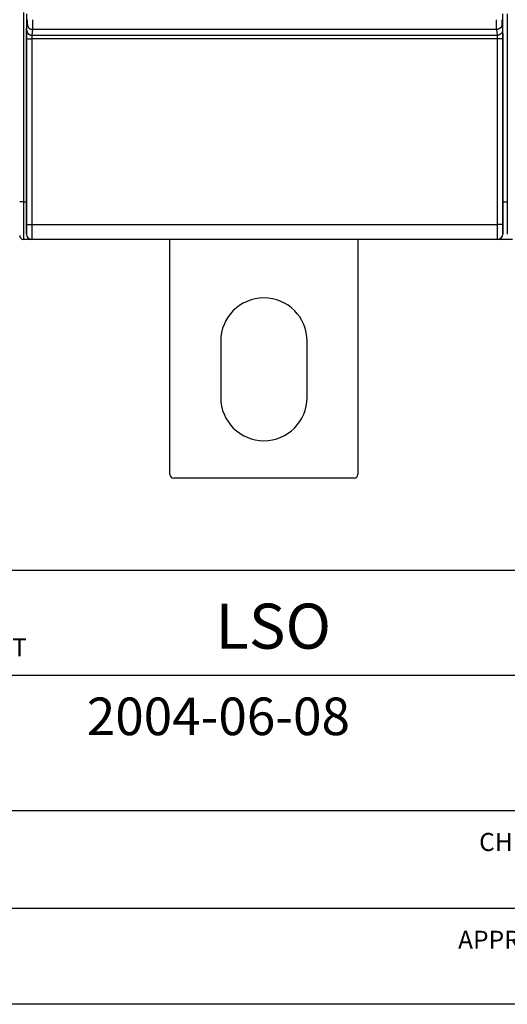
# Model space of a CAD drawing. Extents: x 89 to 808, y 40 to 556.
# Drawn here: x 579 to 644, y 40 to 171 of the extents above; entities that cross this region are included whole.
import ezdxf

# ---------------------------------------------------------------- set-up
doc = ezdxf.new("R2010")
doc.units = 0
doc.layers.add('1', color=7, linetype='CONTINUOUS')
doc.layers.add('204', color=7, linetype='CONTINUOUS')
doc.styles.get("Standard").update_dxf_attribs({"font": 'monotxt.shx'})

msp = doc.modelspace()

# ---------------------------------------------------------------- linework, layer by layer
at = {"layer": '1', "color": 40, "linetype": 'CONTINUOUS'}
for p, q in [((450.49852, 98.17655), (808.48256, 98.17655)), ((450.68325, 84.18488), (808.48256, 84.18488)), ((557.49747, 66.17955), (808.48256, 66.17955)), ((557.49747, 53.19114), (660.48396, 53.19114)), ((808.48256, 40.38688), (450.49852, 40.38688))]:
    msp.add_line(p, q, dxfattribs=at)
at = {"layer": '204', "color": 40, "linetype": 'CONTINUOUS'}
for p, q in [((579.24594, 172.3952), (579.24594, 147.1952)), ((579.64594, 172.1952), (579.64594, 142.8952)), ((643.04594, 142.8952), (643.04594, 172.1952)), ((643.64594, 172.1952), (643.64594, 142.8952)), ((579.6711, 170.06207), (579.76158, 170.83002)), ((642.93031, 170.83002), (643.02078, 170.06207)), ((580.46155, 170.13193), (580.37108, 169.36398)), ((580.37108, 169.36398), (642.32081, 169.36398)), ((642.23033, 170.13193), (580.46155, 170.13193)), ((642.32081, 169.36398), (642.23033, 170.13193)), ((579.65764, 144.17251), (579.6614, 168.88629)), ((580.36138, 168.87408), (580.35761, 144.16029)), ((642.33051, 168.87408), (580.36138, 168.87408)), ((642.33427, 144.16029), (642.33051, 168.87408)), ((643.03048, 168.88629), (643.03424, 144.17251)), ((579.24594, 147.1952), (578.74594, 147.1952)), ((579.24594, 147.1952), (579.24594, 142.1952)), ((579.24594, 147.1952), (579.64594, 147.1952)), ((643.04594, 147.1952), (643.64594, 147.1952)), ((580.35761, 144.16029), (642.33427, 144.16029)), ((580.3463, 142.1952), (579.24594, 142.1952)), ((642.34561, 142.1952), (580.34627, 142.1952)), ((580.34627, 142.1952), (580.34627, 142.1952)), ((598.7454, 110.89545), (598.7454, 142.1952)), ((623.7454, 142.1952), (623.7454, 110.89545)), ((642.34592, 142.1952), (642.34592, 142.1952)), ((644.34597, 142.1952), (642.34592, 142.1952)), ((605.4954, 128.64545), (605.4954, 121.14545)), ((616.9954, 121.14545), (616.9954, 128.64545)), ((623.2454, 110.39545), (599.2454, 110.39545))]:
    msp.add_line(p, q, dxfattribs=at)
for points in [[(579.76155, 170.83006), (579.76167, 170.83114, 0.006858626), (579.76178, 170.83249, 0.004419302), (579.7619, 170.83412, 0.003028958), (579.76201, 170.83602, 0.002223684), (579.76212, 170.83819, 0.001687743), (579.76223, 170.84063, 0.001337625), (579.76234, 170.84334, 0.001078193), (579.76246, 170.84632, 0.00089405), (579.76256, 170.84956, 0.000749111), (579.76267, 170.85307, 0.000640875), (579.76278, 170.85684, 0.000551892), (579.76289, 170.86086, 0.000482939), (579.76299, 170.86515, 0.000424424), (579.7631, 170.86969, 0.000377819), (579.7632, 170.8745, 0.000337359), (579.76331, 170.87955, 0.000304494), (579.76341, 170.88486, 0.000275227), (579.76351, 170.89042, 0.000250935), (579.76361, 170.89623, 0.000228866), (579.76371, 170.90228, 0.000210178), (579.76381, 170.90857, 0.000193447), (579.7639, 170.9151, 0.000179364), (579.764, 170.92187, 0.00016655), (579.76409, 170.92887, 0.000155641), (579.76418, 170.9361, 0.000145616), (579.76427, 170.94354, 0.000137029), (579.76436, 170.95122, 0.000129056), (579.76445, 170.9591, 0.000122191), (579.76454, 170.9672, 0.000115765), (579.76462, 170.97551, 0.000110218), (579.76471, 170.98403, 0.000104967), (579.76479, 170.99274, 0.000100413), (579.76487, 171.00166, 0.000096118), (579.76495, 171.01077, 0.000092446), (579.76503, 171.02008, 0.000088735), (579.7651, 171.02957, 0.000085327), (579.76518, 171.03925, 0.00008193), (579.76525, 171.0491, 0.000078767), (579.76532, 171.05913, 0.000075833), (579.76538, 171.06933, 0.00007327), (579.76545, 171.07969, 0.000070841), (579.76551, 171.09021, 0.000068693), (579.76558, 171.10088, 0.000066658), (579.76564, 171.1117, 0.000064874), (579.7657, 171.12267, 0.000063174), (579.76575, 171.13378, 0.000061693), (579.76581, 171.14502, 0.000060276), (579.76586, 171.15639, 0.000059052), (579.76591, 171.16789, 0.00005788), (579.76595, 171.1795, 0.000056887), (579.766, 171.19123, 0.000055917), (579.76604, 171.20307, 0.0000551), (579.76608, 171.21502, 0.000054317), (579.76612, 171.22706, 0.000053684), (579.76616, 171.2392, 0.000052845), (579.76619, 171.25143, 0.000051945), (579.76622, 171.26373, 0.000051875), (579.76625, 171.27612, 0.000052548), (579.76628, 171.2886, 0.000050656), (579.76631, 171.30109, 0.00004701), (579.76633, 171.31356, 0.000051817), (579.76635, 171.32628, 0.000061876), (579.76636, 171.33935, 0.000046624), (579.76638, 171.35165, 0.000015339), (579.76639, 171.3628, 0.000066405), (579.7664, 171.37716, 0.000115246), (579.76641, 171.39932, 0.000056241), (579.76641, 171.42837, 0.000029639)], [(579.76155, 170.83006), (579.76235, 170.7968, 0.01283078), (579.76482, 170.7631, 0.012181695), (579.76903, 170.72893, 0.01199803), (579.77498, 170.69442, 0.012503517), (579.78283, 170.65973, 0.012740564), (579.79256, 170.62501, 0.012893894), (579.80427, 170.59039, 0.012992647), (579.81791, 170.55603, 0.013196904), (579.83356, 170.52211, 0.013303252), (579.85112, 170.48876, 0.013444252), (579.87066, 170.45618, 0.013512583), (579.89204, 170.4245, 0.013606559), (579.91526, 170.39392, 0.013656493), (579.94018, 170.36455, 0.01372224), (579.96675, 170.33657, 0.013708451), (579.9948, 170.31006, 0.013641025), (580.02423, 170.28521, 0.013710609), (580.05491, 170.26205, 0.013871802), (580.08674, 170.24072, 0.013515319), (580.11933, 170.22124, 0.012697009), (580.1525, 170.20373, 0.013652328), (580.18678, 170.18811, 0.015684077), (580.22228, 170.17445, 0.012341063), (580.25593, 170.16282, 0.005375581), (580.28658, 170.15333, 0.016138519), (580.32552, 170.14529, 0.026985783), (580.38462, 170.13812, 0.013825809), (580.46151, 170.13189, 0.007601114)], [(580.46637, 171.42837), (580.46637, 171.4006, -0.000025968), (580.46637, 171.37285, -0.000026169), (580.46637, 171.34512, -0.000026036), (580.46637, 171.31741, -0.000025572), (580.46636, 171.28975, -0.000025288), (580.46635, 171.26215, -0.00002507), (580.46633, 171.23462, -0.000024907), (580.46632, 171.20717, -0.000024717), (580.4663, 171.17982, -0.00002461), (580.46628, 171.15258, -0.000024499), (580.46625, 171.12546, -0.000024464), (580.46623, 171.09848, -0.00002442), (580.4662, 171.07166, -0.000024455), (580.46617, 171.04499, -0.000024486), (580.46613, 171.0185, -0.000024593), (580.4661, 170.9922, -0.000024694), (580.46606, 170.9661, -0.00002489), (580.46602, 170.94022, -0.000025101), (580.46597, 170.91456, -0.00002543), (580.46593, 170.88915, -0.000025808), (580.46588, 170.86398, -0.000026256), (580.46583, 170.83907, -0.000026714), (580.46578, 170.81444, -0.000027255), (580.46572, 170.79008, -0.00002782), (580.46567, 170.76602, -0.000028474), (580.46561, 170.74225, -0.000029158), (580.46555, 170.71881, -0.000029942), (580.46549, 170.69568, -0.000030766), (580.46542, 170.67289, -0.000031705), (580.46536, 170.65043, -0.000032697), (580.46529, 170.62834, -0.000033818), (580.46522, 170.60661, -0.000035001), (580.46515, 170.58526, -0.000036355), (580.46508, 170.5643, -0.000037815), (580.465, 170.54373, -0.000039384), (580.46492, 170.52357, -0.000040957), (580.46484, 170.50383, -0.00004267), (580.46476, 170.48451, -0.000044365), (580.46468, 170.46562, -0.000046348), (580.4646, 170.44717, -0.00004845), (580.46451, 170.42917, -0.000050874), (580.46443, 170.41161, -0.000053435), (580.46434, 170.39453, -0.000056401), (580.46425, 170.37791, -0.00005957), (580.46416, 170.36177, -0.000063251), (580.46406, 170.34611, -0.000067217), (580.46397, 170.33095, -0.000071844), (580.46387, 170.31628, -0.000076876), (580.46378, 170.30214, -0.000082799), (580.46368, 170.28849, -0.000089322), (580.46358, 170.27538, -0.000097021), (580.46348, 170.26279, -0.000105564), (580.46338, 170.25076, -0.000115929), (580.46328, 170.23925, -0.000127671), (580.46318, 170.2283, -0.000141202), (580.46307, 170.2179, -0.000155797), (580.46297, 170.20805, -0.000176288), (580.46286, 170.19876, -0.000202847), (580.46275, 170.19003, -0.000224947), (580.46265, 170.18186, -0.000238749), (580.46254, 170.17429, -0.000304589), (580.46243, 170.16723, -0.000434773), (580.46231, 170.1607, -0.000403284), (580.4622, 170.15489, -0.000151139), (580.4621, 170.14993, -0.000717807), (580.46198, 170.14487, -0.001961705), (580.46177, 170.13881, -0.001586661), (580.46151, 170.13189, -0.00111172)], [(642.23033, 170.13189), (642.23022, 170.13425, -0.002930212), (642.23011, 170.1372, -0.001889747), (642.23, 170.14075, -0.00129847), (642.22989, 170.14487, -0.000957586), (642.22978, 170.1496, -0.000729543), (642.22967, 170.15489, -0.000580283), (642.22956, 170.16078, -0.000469427), (642.22945, 170.16723, -0.000390964), (642.22934, 170.17427, -0.000328931), (642.22923, 170.18186, -0.000282748), (642.22913, 170.19003, -0.000244592), (642.22902, 170.19876, -0.000215183), (642.22892, 170.20805, -0.000190052), (642.22881, 170.2179, -0.000170168), (642.22871, 170.2283, -0.000152795), (642.2286, 170.23925, -0.000138847), (642.2285, 170.25076, -0.000126184), (642.2284, 170.26279, -0.000115671), (642.2283, 170.27538, -0.000105728), (642.2282, 170.28849, -0.000097029), (642.22811, 170.30214, -0.000089283), (642.22801, 170.31628, -0.000082797), (642.22791, 170.33095, -0.000076885), (642.22782, 170.34611, -0.000071845), (642.22773, 170.36177, -0.000067215), (642.22764, 170.37791, -0.000063251), (642.22755, 170.39453, -0.000059571), (642.22746, 170.41161, -0.000056401), (642.22737, 170.42917, -0.000053435), (642.22729, 170.44717, -0.000050874), (642.2272, 170.46562, -0.00004845), (642.22712, 170.48451, -0.000046348), (642.22704, 170.50383, -0.000044365), (642.22696, 170.52357, -0.00004267), (642.22688, 170.54373, -0.000040957), (642.22681, 170.5643, -0.000039384), (642.22673, 170.58526, -0.000037815), (642.22666, 170.60661, -0.000036355), (642.22659, 170.62834, -0.000035001), (642.22653, 170.65043, -0.000033818), (642.22646, 170.67289, -0.000032697), (642.2264, 170.69568, -0.000031705), (642.22633, 170.71881, -0.000030766), (642.22627, 170.74225, -0.000029943), (642.22622, 170.76602, -0.000029158), (642.22616, 170.79008, -0.000028474), (642.22611, 170.81444, -0.00002782), (642.22605, 170.83907, -0.000027258), (642.226, 170.86398, -0.000026714), (642.22596, 170.88915, -0.000026246), (642.22591, 170.91456, -0.00002581), (642.22587, 170.94022, -0.000025467), (642.22583, 170.9661, -0.000024989), (642.22579, 170.9922, -0.000024408), (642.22575, 171.0185, -0.000023739), (642.22572, 171.04499, -0.000022973), (642.22569, 171.07164, -0.000022601), (642.22566, 171.09848, -0.000022497), (642.22563, 171.12552, -0.000021431), (642.2256, 171.15258, -0.000019676), (642.22558, 171.1796, -0.000021224), (642.22556, 171.20717, -0.000024675), (642.22554, 171.23549, -0.000018575), (642.22552, 171.26215, -0.000006641), (642.22551, 171.2863, -0.000025435), (642.2255, 171.31741, -0.0000428), (642.22548, 171.36543, -0.000020805), (642.22547, 171.42837, -0.000011034)], [(642.93029, 170.83006), (642.92949, 170.7968, -0.012831683), (642.92702, 170.7631, -0.012182624), (642.92281, 170.72893, -0.011999008), (642.91686, 170.69442, -0.01250459), (642.90901, 170.65973, -0.012741706), (642.89929, 170.62501, -0.012895085), (642.88758, 170.59039, -0.012993871), (642.87394, 170.55603, -0.013198158), (642.85829, 170.52211, -0.013304514), (642.84073, 170.48876, -0.01344551), (642.82119, 170.45618, -0.013513813), (642.79982, 170.4245, -0.013607751), (642.7766, 170.39392, -0.013657626), (642.75168, 170.36455, -0.013723302), (642.7251, 170.33657, -0.01370942), (642.69706, 170.31006, -0.01364189), (642.66762, 170.28521, -0.013711365), (642.63695, 170.26205, -0.013872446), (642.60512, 170.24072, -0.013515816), (642.57252, 170.22124, -0.012697358), (642.53935, 170.20373, -0.01365257), (642.50507, 170.18811, -0.015684183), (642.46957, 170.17445, -0.012341005), (642.43592, 170.16282, -0.00537552), (642.40526, 170.15333, -0.016138239), (642.36632, 170.14529, -0.026984851), (642.30722, 170.13812, -0.013825132), (642.23033, 170.13189, -0.007600693)], [(642.92543, 171.42837), (642.92543, 171.41555, 0.000035828), (642.92544, 171.40275, 0.000035601), (642.92545, 171.38995, 0.000035908), (642.92546, 171.37716, 0.000036887), (642.92548, 171.36439, 0.0000377), (642.92549, 171.35165, 0.000038499), (642.92551, 171.33895, 0.000039324), (642.92553, 171.32628, 0.000040328), (642.92555, 171.31366, 0.000041314), (642.92557, 171.30109, 0.000042436), (642.9256, 171.28857, 0.000043563), (642.92563, 171.27612, 0.000044854), (642.92566, 171.26374, 0.000046143), (642.92569, 171.25143, 0.000047591), (642.92572, 171.2392, 0.000049097), (642.92576, 171.22706, 0.000050835), (642.9258, 171.21502, 0.000052443), (642.92584, 171.20307, 0.000054059), (642.92588, 171.19123, 0.000055238), (642.92593, 171.1795, 0.000055926), (642.92598, 171.16789, 0.00005685), (642.92603, 171.15639, 0.000057877), (642.92608, 171.14502, 0.000059062), (642.92613, 171.13378, 0.000060276), (642.92619, 171.12267, 0.000061691), (642.92625, 171.1117, 0.000063174), (642.92631, 171.10088, 0.000064874), (642.92637, 171.09021, 0.000066658), (642.92643, 171.07969, 0.000068693), (642.9265, 171.06933, 0.000070841), (642.92657, 171.05913, 0.00007327), (642.92664, 171.0491, 0.000075833), (642.92671, 171.03925, 0.000078767), (642.92678, 171.02957, 0.00008193), (642.92686, 171.02008, 0.000085327), (642.92693, 171.01077, 0.000088735), (642.92701, 171.00166, 0.000092446), (642.92709, 170.99274, 0.000096118), (642.92718, 170.98403, 0.000100413), (642.92726, 170.97551, 0.000104967), (642.92734, 170.9672, 0.000110218), (642.92743, 170.9591, 0.000115765), (642.92752, 170.95122, 0.000122191), (642.92761, 170.94354, 0.000129056), (642.9277, 170.9361, 0.000137028), (642.92779, 170.92887, 0.000145615), (642.92789, 170.92187, 0.000155642), (642.92798, 170.9151, 0.000166555), (642.92808, 170.90857, 0.000179363), (642.92818, 170.90228, 0.000193424), (642.92827, 170.89623, 0.000210182), (642.92837, 170.89042, 0.000228967), (642.92848, 170.88486, 0.000250429), (642.92858, 170.87955, 0.000273078), (642.92868, 170.8745, 0.000299176), (642.92878, 170.86969, 0.000326328), (642.92889, 170.86515, 0.000365468), (642.92899, 170.86086, 0.000415866), (642.9291, 170.85683, 0.000457975), (642.92921, 170.85307, 0.000483267), (642.92931, 170.84957, 0.000609916), (642.92942, 170.84632, 0.000860046), (642.92953, 170.84331, 0.000797722), (642.92964, 170.84063, 0.000308784), (642.92973, 170.83834, 0.001402223), (642.92985, 170.83602, 0.003800846), (642.93004, 170.83323, 0.00307825), (642.93029, 170.83006, 0.002162447)], [(579.66143, 168.88632), (579.66144, 168.91589, -0.000056482), (579.66145, 168.9454, -0.000056906), (579.66147, 168.97487, -0.000056892), (579.66149, 169.00426, -0.000056495), (579.66153, 169.03357, -0.000056393), (579.66156, 169.06278, -0.000056413), (579.66161, 169.09186, -0.000056562), (579.66166, 169.12081, -0.000056729), (579.66172, 169.1496, -0.000057064), (579.66178, 169.17823, -0.000057448), (579.66185, 169.20667, -0.000057998), (579.66193, 169.23491, -0.000058602), (579.66201, 169.26292, -0.000059383), (579.6621, 169.2907, -0.000060231), (579.66219, 169.31823, -0.00006127), (579.66229, 169.34549, -0.000062393), (579.6624, 169.37246, -0.000063724), (579.66251, 169.39914, -0.00006516), (579.66262, 169.42549, -0.00006683), (579.66275, 169.45151, -0.000068633), (579.66287, 169.47717, -0.000070702), (579.66301, 169.50247, -0.000072938), (579.66315, 169.52737, -0.000075487), (579.66329, 169.55189, -0.000078249), (579.66344, 169.57598, -0.000081382), (579.66359, 169.59964, -0.000084782), (579.66375, 169.62284, -0.000088652), (579.66392, 169.64558, -0.000092878), (579.66409, 169.66783, -0.00009764), (579.66426, 169.68959, -0.00010286), (579.66444, 169.71081, -0.000108008), (579.66463, 169.73151, -0.000112533), (579.66482, 169.75166, -0.000117934), (579.66501, 169.77126, -0.000123499), (579.66521, 169.7903, -0.000130129), (579.66541, 169.80877, -0.00013712), (579.66561, 169.82667, -0.000145434), (579.66582, 169.84399, -0.000154274), (579.66604, 169.86071, -0.000164839), (579.66625, 169.87684, -0.000176256), (579.66647, 169.89236, -0.000189885), (579.66669, 169.90727, -0.000204721), (579.66692, 169.92155, -0.000222924), (579.66715, 169.93522, -0.000243456), (579.66738, 169.94824, -0.000267425), (579.66761, 169.96063, -0.000293277), (579.66785, 169.97235, -0.000330164), (579.66809, 169.98342, -0.000378173), (579.66833, 169.99383, -0.000418431), (579.66857, 170.00355, -0.00044362), (579.66881, 170.01257, -0.000565425), (579.66906, 170.02096, -0.000808385), (579.66932, 170.0287, -0.000753875), (579.66956, 170.03557, -0.000283044), (579.66978, 170.04144, -0.001351187), (579.67006, 170.04733, -0.003797813), (579.6705, 170.05426, -0.003197033), (579.67107, 170.06205, -0.002299007)], [(579.67107, 170.06205), (579.67187, 170.02879, 0.012833493), (579.67434, 169.9951, 0.012184268), (579.67855, 169.96093, 0.012000538), (579.6845, 169.92642, 0.012506079), (579.69236, 169.89174, 0.012743091), (579.70209, 169.85702, 0.012896343), (579.7138, 169.82241, 0.012994973), (579.72744, 169.78805, 0.0131991), (579.74309, 169.75413, 0.013305265), (579.76066, 169.72078, 0.013446066), (579.7802, 169.68821, 0.013514151), (579.80157, 169.65653, 0.013607873), (579.8248, 169.62596, 0.013657516), (579.84972, 169.59658, 0.01372297), (579.8763, 169.56861, 0.01370886), (579.90435, 169.54211, 0.013641122), (579.93379, 169.51726, 0.013710382), (579.96447, 169.4941, 0.013871257), (579.9963, 169.47278, 0.013514474), (580.0289, 169.4533, 0.012695955), (580.06207, 169.43579, 0.01365092), (580.09635, 169.42017, 0.015682135), (580.13186, 169.40652, 0.01233929), (580.16551, 169.39489, 0.005374753), (580.19617, 169.3854, 0.016135888), (580.23511, 169.37736, 0.026980781), (580.29421, 169.37019, 0.013823045), (580.37112, 169.36396, 0.007599557)], [(580.37112, 169.36396), (580.37085, 169.36289, 0.016877416), (580.37059, 169.36152, 0.010491108), (580.37034, 169.35983, 0.006979469), (580.37008, 169.35783, 0.005007688), (580.36982, 169.35553, 0.00373997), (580.36957, 169.35294, 0.002930754), (580.36931, 169.35004, 0.002342139), (580.36906, 169.34685, 0.0019298), (580.36881, 169.34336, 0.001609838), (580.36856, 169.3396, 0.001373211), (580.36832, 169.33554, 0.001180664), (580.36808, 169.33121, 0.001032573), (580.36783, 169.3266, 0.000907925), (580.3676, 169.32171, 0.000809337), (580.36736, 169.31655, 0.000724149), (580.36713, 169.31113, 0.000655353), (580.3669, 169.30544, 0.000594642), (580.36667, 169.29948, 0.000544841), (580.36645, 169.29327, 0.000500115), (580.36623, 169.2868, 0.000462996), (580.36601, 169.28008, 0.000429148), (580.3658, 169.27312, 0.000400815), (580.36559, 169.2659, 0.000374636), (580.36538, 169.25844, 0.000352598), (580.36518, 169.25074, 0.000331961), (580.36498, 169.24281, 0.000314514), (580.36479, 169.23465, 0.000298044), (580.3646, 169.22625, 0.000284117), (580.36442, 169.21763, 0.000270688), (580.36424, 169.20878, 0.000259345), (580.36406, 169.19972, 0.000246755), (580.36389, 169.19045, 0.00023415), (580.36373, 169.18097, 0.000222659), (580.36357, 169.1713, 0.00021245), (580.36341, 169.16144, 0.000203106), (580.36326, 169.15141, 0.000194882), (580.36312, 169.14119, 0.000187308), (580.36298, 169.13082, 0.000180609), (580.36285, 169.12027, 0.000174448), (580.36272, 169.10958, 0.000169045), (580.3626, 169.09874, 0.000163995), (580.36248, 169.08776, 0.00015953), (580.36237, 169.07664, 0.000155585), (580.36226, 169.06541, 0.000152344), (580.36216, 169.05404, 0.000148719), (580.36207, 169.04257, 0.000145078), (580.36198, 169.031, 0.000143802), (580.3619, 169.01932, 0.000144582), (580.36182, 169.00753, 0.000138489), (580.36175, 168.9957, 0.000127817), (580.36169, 168.98387, 0.000139942), (580.36163, 168.97177, 0.00016589), (580.36158, 168.95932, 0.00012448), (580.36153, 168.94759, 0.000041235), (580.36149, 168.93695, 0.000175872), (580.36146, 168.9232, 0.000302717), (580.36143, 168.90194, 0.000147021), (580.36139, 168.87404, 0.000077355)], [(643.02077, 170.06205), (643.01997, 170.02879, -0.012832833), (643.0175, 169.9951, -0.012183728), (643.01329, 169.96093, -0.012000097), (643.00734, 169.92642, -0.012505716), (642.99949, 169.89174, -0.012742831), (642.98977, 169.85702, -0.012896191), (642.97806, 169.82241, -0.012994938), (642.96442, 169.78805, -0.013199183), (642.94877, 169.75413, -0.013305473), (642.93121, 169.72078, -0.013446395), (642.91167, 169.68821, -0.013514605), (642.8903, 169.65653, -0.013608443), (642.86707, 169.62596, -0.013658201), (642.84216, 169.59658, -0.013723758), (642.81558, 169.56861, -0.013709743), (642.78754, 169.54211, -0.013642081), (642.7581, 169.51726, -0.013711417), (642.72742, 169.4941, -0.013872362), (642.6956, 169.47278, -0.013515596), (642.663, 169.4533, -0.012697036), (642.62983, 169.43579, -0.0136521), (642.59555, 169.42017, -0.015683494), (642.56005, 169.40652, -0.012340348), (642.52639, 169.39489, -0.005375207), (642.49574, 169.3854, -0.01613723), (642.4568, 169.37736, -0.026982862), (642.3977, 169.37019, -0.013824004), (642.32081, 169.36396, -0.00760005)], [(642.33053, 168.87404), (642.33052, 168.88637, 0.000129101), (642.3305, 168.89867, 0.00012997), (642.33048, 168.91095, 0.000130046), (642.33045, 168.9232, 0.000129484), (642.33041, 168.93542, 0.000129509), (642.33037, 168.94759, 0.000129793), (642.33032, 168.95971, 0.000130361), (642.33027, 168.97177, 0.000131017), (642.33021, 168.98377, 0.000132032), (642.33014, 168.9957, 0.00013319), (642.33007, 169.00756, 0.000134708), (642.32999, 169.01932, 0.000136387), (642.32991, 169.031, 0.000138453), (642.32982, 169.04257, 0.000140714), (642.32973, 169.05404, 0.000143393), (642.32963, 169.06541, 0.000146309), (642.32952, 169.07664, 0.000149689), (642.32941, 169.08776, 0.000153357), (642.32929, 169.09874, 0.000157551), (642.32917, 169.10958, 0.000162101), (642.32904, 169.12027, 0.000167257), (642.3289, 169.13082, 0.000172853), (642.32876, 169.14119, 0.000179171), (642.32862, 169.15141, 0.000186041), (642.32847, 169.16144, 0.000193769), (642.32832, 169.1713, 0.000202186), (642.32816, 169.18097, 0.000211704), (642.32799, 169.19045, 0.000222123), (642.32782, 169.19972, 0.000233806), (642.32765, 169.20878, 0.00024664), (642.32747, 169.21763, 0.000259226), (642.32728, 169.22625, 0.000270305), (642.32709, 169.23465, 0.000283474), (642.3269, 169.24281, 0.000297083), (642.3267, 169.25074, 0.000313241), (642.3265, 169.25844, 0.000330316), (642.3263, 169.2659, 0.000350566), (642.32609, 169.27312, 0.000372134), (642.32587, 169.28008, 0.000397856), (642.32566, 169.2868, 0.000425687), (642.32544, 169.29327, 0.000458849), (642.32521, 169.29948, 0.000494987), (642.32499, 169.30544, 0.000539253), (642.32476, 169.31113, 0.00058922), (642.32453, 169.31655, 0.00064747), (642.32429, 169.32171, 0.000710326), (642.32406, 169.3266, 0.000799907), (642.32382, 169.33121, 0.000916516), (642.32357, 169.33555, 0.001014119), (642.32333, 169.3396, 0.001075099), (642.32309, 169.34336, 0.001370416), (642.32284, 169.34685, 0.001959173), (642.32258, 169.35007, 0.001825344), (642.32234, 169.35294, 0.000683764), (642.32212, 169.35538, 0.003269279), (642.32183, 169.35783, 0.009155634), (642.32139, 169.36072, 0.007648103), (642.32081, 169.36396, 0.005462571)], [(643.02077, 170.06205), (643.02102, 170.05948, -0.007285503), (643.02128, 170.05617, -0.00444597), (643.02154, 170.05211, -0.002929469), (643.02179, 170.04733, -0.002091245), (643.02205, 170.0418, -0.001556807), (643.0223, 170.03557, -0.001217543), (643.02255, 170.02861, -0.000971668), (643.0228, 170.02096, -0.000799927), (643.02305, 170.01259, -0.00066689), (643.0233, 170.00355, -0.000568671), (643.02354, 169.99382, -0.000488818), (643.02379, 169.98342, -0.00042748), (643.02403, 169.97235, -0.00037587), (643.02426, 169.96063, -0.000335094), (643.0245, 169.94824, -0.000299861), (643.02473, 169.93522, -0.000271437), (643.02496, 169.92156, -0.000246347), (643.02519, 169.90727, -0.000225788), (643.02541, 169.89236, -0.000207316), (643.02563, 169.87684, -0.000192004), (643.02585, 169.86071, -0.000178032), (643.02606, 169.84399, -0.000166352), (643.02627, 169.82667, -0.000155551), (643.02647, 169.80877, -0.000146472), (643.02668, 169.7903, -0.000137961), (643.02687, 169.77126, -0.00013078), (643.02707, 169.75166, -0.00012399), (643.02726, 169.73151, -0.000118263), (643.02744, 169.71081, -0.000112728), (643.02762, 169.68959, -0.000108066), (643.02779, 169.66783, -0.000102815), (643.02796, 169.64558, -0.000097497), (643.02813, 169.62284, -0.000092654), (643.02829, 169.59964, -0.000088341), (643.02844, 169.57598, -0.000084399), (643.02859, 169.55189, -0.00008092), (643.02874, 169.52737, -0.000077721), (643.02888, 169.50247, -0.000074882), (643.02901, 169.47717, -0.000072275), (643.02914, 169.45151, -0.000069978), (643.02926, 169.42549, -0.000067837), (643.02938, 169.39914, -0.000065934), (643.02949, 169.37246, -0.000064253), (643.0296, 169.34549, -0.000062859), (643.0297, 169.31823, -0.000061316), (643.02979, 169.2907, -0.000059764), (643.02988, 169.26294, -0.000059189), (643.02997, 169.23491, -0.00005945), (643.03004, 169.20661, -0.000056907), (643.03011, 169.17823, -0.000052491), (643.03018, 169.14984, -0.000057402), (643.03024, 169.12081, -0.000067947), (643.03029, 169.09093, -0.000050985), (643.03034, 169.06278, -0.00001697), (643.03038, 169.03725, -0.000071883), (643.03041, 169.00426, -0.000123535), (643.03045, 168.95325, -0.00005999), (643.03049, 168.88632, -0.000031575)], [(579.66143, 168.88632), (579.66249, 168.88574, 0.1861903), (579.66521, 168.88515, 0.03173473), (579.66966, 168.88456, 0.012356193), (579.67583, 168.88395, 0.00693144), (579.68389, 168.88335, 0.004280085), (579.6938, 168.88274, 0.002944034), (579.70568, 168.88214, 0.002123007), (579.71946, 168.88154, 0.001639231), (579.73523, 168.88094, 0.001288768), (579.75289, 168.88036, 0.001056426), (579.77249, 168.87979, 0.000875163), (579.79391, 168.87923, 0.000747184), (579.81715, 168.8787, 0.000642953), (579.84206, 168.87818, 0.000565977), (579.8686, 168.87769, 0.000499568), (579.89659, 168.87723, 0.000447128), (579.92594, 168.87679, 0.000407104), (579.95652, 168.87638, 0.000378098), (579.98824, 168.876, 0.000340199), (580.02071, 168.87566, 0.000299613), (580.05373, 168.87535, 0.000303788), (580.08787, 168.87507, 0.000329982), (580.12321, 168.87483, 0.000246815), (580.15671, 168.87462, 0.000104655), (580.18722, 168.87445, 0.000308532), (580.22598, 168.8743, 0.000491774), (580.28483, 168.87417, 0.000244932), (580.36139, 168.87404, 0.000133507)], [(643.03049, 168.88632), (643.02943, 168.88574, -0.18566311), (643.0267, 168.88515, -0.031693764), (643.02226, 168.88456, -0.012346393), (643.01608, 168.88395, -0.006927529), (643.00802, 168.88335, -0.004278277), (642.99811, 168.88274, -0.002943051), (642.98623, 168.88214, -0.002122437), (642.97245, 168.88154, -0.001638867), (642.95668, 168.88094, -0.001288531), (642.93902, 168.88036, -0.001056262), (642.91941, 168.87979, -0.000875049), (642.898, 168.87923, -0.000747103), (642.87476, 168.8787, -0.000642895), (642.84985, 168.87818, -0.000565934), (642.82331, 168.87769, -0.000499537), (642.79532, 168.87723, -0.000447106), (642.76596, 168.87679, -0.000407088), (642.73538, 168.87638, -0.000378086), (642.70367, 168.876, -0.000340192), (642.6712, 168.87566, -0.000299609), (642.63817, 168.87535, -0.000303787), (642.60404, 168.87507, -0.000329983), (642.5687, 168.87483, -0.000246818), (642.5352, 168.87462, -0.000104657), (642.50469, 168.87445, -0.000308538), (642.46593, 168.8743, -0.000491789), (642.40709, 168.87417, -0.000244942), (642.33053, 168.87404, -0.000133513)], [(579.64626, 142.89523), (579.64651, 142.89556, 0.26220616), (579.64677, 142.89651, 0.043414148), (579.64703, 142.89812, 0.015684909), (579.64728, 142.90036, 0.008148684), (579.64754, 142.90325, 0.00489489), (579.64779, 142.90676, 0.003311845), (579.64804, 142.91092, 0.002361019), (579.64829, 142.91569, 0.001787465), (579.64854, 142.9211, 0.00138837), (579.64879, 142.92712, 0.001119509), (579.64904, 142.93378, 0.000915724), (579.64928, 142.94104, 0.000768787), (579.64952, 142.94893, 0.000651004), (579.64976, 142.95742, 0.00056208), (579.65, 142.96653, 0.000488065), (579.65024, 142.97624, 0.000430424), (579.65048, 142.98657, 0.000380618), (579.65071, 142.99748, 0.000340588), (579.65094, 143.009, 0.000304923), (579.65117, 143.0211, 0.000275331), (579.65139, 143.03379, 0.00024944), (579.65162, 143.04705, 0.000228139), (579.65184, 143.06088, 0.00020909), (579.65206, 143.07525, 0.000193158), (579.65227, 143.09019, 0.00017873), (579.65249, 143.10565, 0.000166557), (579.65269, 143.12166, 0.000155392), (579.6529, 143.13819, 0.000145899), (579.6531, 143.15524, 0.000137103), (579.6533, 143.17279, 0.000129592), (579.6535, 143.19086, 0.000122543), (579.65369, 143.2094, 0.000116485), (579.65388, 143.22844, 0.000110813), (579.65407, 143.24795, 0.000106001), (579.65425, 143.26795, 0.000101163), (579.65443, 143.28839, 0.000096747), (579.6546, 143.30929, 0.000092368), (579.65477, 143.33062, 0.000088314), (579.65493, 143.35238, 0.00008458), (579.6551, 143.37456, 0.000081335), (579.65525, 143.39714, 0.000078278), (579.6554, 143.42011, 0.000075584), (579.65555, 143.44346, 0.000073045), (579.6557, 143.46718, 0.000070825), (579.65583, 143.49126, 0.00006872), (579.65597, 143.51568, 0.000066885), (579.6561, 143.54043, 0.00006514), (579.65622, 143.5655, 0.000063637), (579.65634, 143.59089, 0.00006219), (579.65646, 143.61657, 0.000060946), (579.65657, 143.64254, 0.000059783), (579.65667, 143.66878, 0.000058854), (579.65677, 143.69528, 0.000057625), (579.65686, 143.72204, 0.000056176), (579.65695, 143.74903, 0.000054528), (579.65704, 143.77623, 0.000052676), (579.65712, 143.80364, 0.00005173), (579.65719, 143.83126, 0.00005141), (579.65726, 143.85911, 0.000048893), (579.65732, 143.88701, 0.000044822), (579.65738, 143.91488, 0.000048287), (579.65743, 143.94336, 0.000056063), (579.65748, 143.97263, 0.000042128), (579.65753, 144.00019, 0.000015026), (579.65756, 144.02518, 0.000057625), (579.6576, 144.05741, 0.000096758), (579.65764, 144.10721, 0.000046926), (579.65768, 144.17252, 0.000024858)], [(579.65768, 144.17252), (579.65874, 144.17194, 0.18626632), (579.66146, 144.17135, 0.031710149), (579.6659, 144.17076, 0.012343485), (579.67208, 144.17016, 0.006923589), (579.68014, 144.16955, 0.004274978), (579.69005, 144.16895, 0.002940413), (579.70193, 144.16834, 0.002120341), (579.7157, 144.16774, 0.001637142), (579.73147, 144.16715, 0.001287106), (579.74913, 144.16657, 0.001055052), (579.76874, 144.166, 0.000874016), (579.79015, 144.16545, 0.0007462), (579.81339, 144.16492, 0.000642102), (579.8383, 144.16441, 0.000565225), (579.86484, 144.16392, 0.000498901), (579.89283, 144.16346, 0.000446529), (579.92219, 144.16302, 0.000406557), (579.95277, 144.16262, 0.000377588), (579.98448, 144.16225, 0.000339739), (580.01695, 144.16191, 0.000299207), (580.04998, 144.1616, 0.000303376), (580.08411, 144.16133, 0.000329534), (580.11946, 144.16109, 0.000246479), (580.15295, 144.16088, 0.000104513), (580.18347, 144.16071, 0.000308111), (580.22223, 144.16057, 0.000491101), (580.28107, 144.16044, 0.000244596), (580.35764, 144.16033, 0.000133323)], [(580.35764, 144.16033), (580.35763, 144.11596, -0.000028804), (580.35761, 144.07166, -0.000028843), (580.35759, 144.0274, -0.000028951), (580.35756, 143.98322, -0.000029189), (580.35753, 143.93915, -0.000029448), (580.35749, 143.8952, -0.000029734), (580.35745, 143.85139, -0.000030064), (580.3574, 143.80775, -0.000030461), (580.35735, 143.7643, -0.000030896), (580.35729, 143.72106, -0.000031392), (580.35723, 143.67806, -0.000031933), (580.35716, 143.6353, -0.000032546), (580.35709, 143.59283, -0.000033204), (580.35701, 143.55064, -0.000033934), (580.35693, 143.50878, -0.000034737), (580.35684, 143.46726, -0.000035646), (580.35674, 143.4261, -0.000036553), (580.35664, 143.38532, -0.000037474), (580.35654, 143.34495, -0.000038265), (580.35643, 143.305, -0.00003886), (580.35632, 143.2655, -0.000039612), (580.3562, 143.22644, -0.000040424), (580.35607, 143.18787, -0.000041366), (580.35594, 143.14978, -0.000042342), (580.35581, 143.11222, -0.000043476), (580.35567, 143.07517, -0.000044669), (580.35553, 143.03869, -0.000046037), (580.35538, 143.00275, -0.000047481), (580.35523, 142.96742, -0.000049131), (580.35507, 142.93267, -0.000050882), (580.35491, 142.89856, -0.000052869), (580.35474, 142.86508, -0.000054979), (580.35457, 142.83226, -0.000057406), (580.3544, 142.8001, -0.000060042), (580.35422, 142.76866, -0.000062888), (580.35404, 142.7379, -0.000065759), (580.35386, 142.70789, -0.000068904), (580.35367, 142.67859, -0.000072032), (580.35347, 142.65006, -0.00007572), (580.35328, 142.62227, -0.000079658), (580.35308, 142.59526, -0.000084241), (580.35287, 142.56903, -0.000089124), (580.35267, 142.54361, -0.000094843), (580.35246, 142.51898, -0.000101015), (580.35225, 142.49518, -0.000108274), (580.35203, 142.47221, -0.000116188), (580.35181, 142.45009, -0.000125569), (580.35159, 142.42881, -0.000135929), (580.35137, 142.40842, -0.000148314), (580.35114, 142.3889, -0.000162165), (580.35091, 142.37028, -0.000179002), (580.35068, 142.35256, -0.00019825), (580.35045, 142.33577, -0.000221192), (580.35021, 142.31988, -0.000246577), (580.34998, 142.30495, -0.00027705), (580.34974, 142.29093, -0.000310525), (580.3495, 142.27787, -0.00035885), (580.34926, 142.26573, -0.000422809), (580.34901, 142.25455, -0.00048496), (580.34877, 142.24431, -0.000533961), (580.34853, 142.23505, -0.000709996), (580.34828, 142.22672, -0.001075174), (580.34802, 142.21934, -0.001091353), (580.34778, 142.21297, -0.000443595), (580.34757, 142.20769, -0.002165767), (580.34729, 142.20312, -0.008091869), (580.34686, 142.19894, -0.011216772), (580.3463, 142.19519, -0.012557937)], [(643.03424, 144.17252), (643.03318, 144.17194, -0.18573802), (643.03046, 144.17135, -0.031669095), (643.02601, 144.17076, -0.012333649), (643.01984, 144.17016, -0.006919658), (643.01178, 144.16955, -0.004273156), (643.00186, 144.16895, -0.002939421), (642.98999, 144.16834, -0.002119764), (642.97621, 144.16774, -0.001636773), (642.96044, 144.16715, -0.001286865), (642.94278, 144.16657, -0.001054885), (642.92317, 144.166, -0.0008739), (642.90175, 144.16545, -0.000746116), (642.87851, 144.16492, -0.000642041), (642.85361, 144.16441, -0.00056518), (642.82706, 144.16392, -0.000498868), (642.79908, 144.16346, -0.000446505), (642.76972, 144.16302, -0.00040654), (642.73914, 144.16262, -0.000377576), (642.70743, 144.16225, -0.000339732), (642.67496, 144.16191, -0.000299203), (642.64193, 144.1616, -0.000303374), (642.6078, 144.16133, -0.000329534), (642.57246, 144.16109, -0.000246481), (642.53896, 144.16088, -0.000104514), (642.50845, 144.16071, -0.000308116), (642.46969, 144.16057, -0.000491114), (642.41085, 144.16044, -0.000244605), (642.33428, 144.16033, -0.000133329)], [(642.34562, 142.19519), (642.34537, 142.1957, -0.22363005), (642.34512, 142.19718, -0.028443495), (642.34486, 142.19966, -0.010052544), (642.34461, 142.20312, -0.005200735), (642.34436, 142.20757, -0.003120673), (642.34411, 142.21297, -0.002111538), (642.34386, 142.21937, -0.001506081), (642.34361, 142.22672, -0.00114136), (642.34336, 142.23504, -0.000887468), (642.34312, 142.24431, -0.0007166), (642.34287, 142.25455, -0.000586966), (642.34263, 142.26573, -0.000493634), (642.34239, 142.27786, -0.000418696), (642.34215, 142.29093, -0.000362223), (642.34191, 142.30495, -0.000315138), (642.34167, 142.31988, -0.000278592), (642.34143, 142.33577, -0.000246837), (642.3412, 142.35256, -0.000221316), (642.34097, 142.37028, -0.000198298), (642.34074, 142.3889, -0.000179004), (642.34052, 142.40842, -0.000162154), (642.34029, 142.42881, -0.000148314), (642.34007, 142.45009, -0.000135931), (642.33985, 142.47221, -0.000125569), (642.33964, 142.49518, -0.000116188), (642.33942, 142.51898, -0.000108274), (642.33922, 142.54361, -0.000101015), (642.33901, 142.56903, -0.000094843), (642.33881, 142.59526, -0.000089124), (642.33861, 142.62227, -0.000084241), (642.33841, 142.65006, -0.000079658), (642.33822, 142.67859, -0.00007572), (642.33803, 142.70789, -0.000072032), (642.33784, 142.7379, -0.000068904), (642.33766, 142.76866, -0.000065759), (642.33748, 142.80011, -0.000062888), (642.33731, 142.83226, -0.000060042), (642.33714, 142.86508, -0.000057406), (642.33698, 142.89856, -0.000054979), (642.33681, 142.93267, -0.000052869), (642.33666, 142.96742, -0.000050882), (642.33651, 143.00275, -0.000049131), (642.33636, 143.03869, -0.000047481), (642.33621, 143.07517, -0.000046037), (642.33608, 143.11222, -0.000044669), (642.33594, 143.14978, -0.000043477), (642.33581, 143.18787, -0.000042342), (642.33569, 143.22644, -0.000041362), (642.33557, 143.2655, -0.000040425), (642.33545, 143.305, -0.000039625), (642.33534, 143.34495, -0.000038857), (642.33524, 143.38532, -0.000038219), (642.33514, 143.4261, -0.000037539), (642.33505, 143.46726, -0.000036894), (642.33496, 143.50879, -0.000036112), (642.33487, 143.55064, -0.000035266), (642.3348, 143.5928, -0.000034998), (642.33472, 143.6353, -0.000035211), (642.33465, 143.67815, -0.000033768), (642.33459, 143.72106, -0.000031194), (642.33454, 143.76395, -0.000034125), (642.33449, 143.80775, -0.000040389), (642.33444, 143.85279, -0.00003037), (642.3344, 143.8952, -0.000010208), (642.33437, 143.93363, -0.000042742), (642.33434, 143.98322, -0.000073406), (642.33431, 144.05984, -0.000035703), (642.33428, 144.16033, -0.000018824)], [(643.03424, 144.17252), (643.03425, 144.14369, 0.000047832), (643.03426, 144.11489, 0.000048012), (643.03428, 144.08612, 0.000048079), (643.0343, 144.05741, 0.000048104), (643.03433, 144.02876, 0.000048258), (643.03437, 144.00019, 0.000048481), (643.03441, 143.97172, 0.000048788), (643.03446, 143.94336, 0.000049155), (643.03451, 143.91511, 0.000049615), (643.03457, 143.88701, 0.000050143), (643.03463, 143.85905, 0.000050768), (643.0347, 143.83126, 0.000051471), (643.03477, 143.80365, 0.000052274), (643.03485, 143.77624, 0.000053158), (643.03493, 143.74903, 0.000054173), (643.03502, 143.72204, 0.000055306), (643.03511, 143.69528, 0.000056495), (643.03521, 143.66878, 0.000057708), (643.03532, 143.64254, 0.000058844), (643.03543, 143.61657, 0.000059783), (643.03554, 143.59089, 0.000060947), (643.03566, 143.5655, 0.00006219), (643.03579, 143.54043, 0.000063637), (643.03591, 143.51568, 0.00006514), (643.03605, 143.49126, 0.000066885), (643.03619, 143.46718, 0.00006872), (643.03633, 143.44346, 0.000070825), (643.03648, 143.42011, 0.000073045), (643.03663, 143.39714, 0.000075584), (643.03679, 143.37456, 0.000078278), (643.03695, 143.35238, 0.000081335), (643.03711, 143.33062, 0.00008458), (643.03728, 143.30929, 0.000088314), (643.03746, 143.28839, 0.000092368), (643.03763, 143.26795, 0.000096747), (643.03782, 143.24796, 0.000101163), (643.038, 143.22844, 0.000106001), (643.03819, 143.2094, 0.000110813), (643.03838, 143.19086, 0.000116485), (643.03858, 143.17279, 0.000122543), (643.03878, 143.15524, 0.000129592), (643.03898, 143.13819, 0.000137103), (643.03919, 143.12166, 0.000145899), (643.0394, 143.10565, 0.000155392), (643.03961, 143.09019, 0.000166557), (643.03983, 143.07525, 0.000178731), (643.04004, 143.06088, 0.000193157), (643.04027, 143.04705, 0.000209087), (643.04049, 143.03379, 0.000228139), (643.04072, 143.0211, 0.000249453), (643.04094, 143.009, 0.000275328), (643.04117, 142.99748, 0.000304867), (643.04141, 142.98657, 0.000340349), (643.04164, 142.97624, 0.000379976), (643.04188, 142.96653, 0.000427544), (643.04212, 142.95742, 0.000480039), (643.04236, 142.94893, 0.000555608), (643.0426, 142.94104, 0.000655744), (643.04285, 142.93378, 0.000752927), (643.04309, 142.92712, 0.000829722), (643.04333, 142.92111, 0.001105026), (643.04358, 142.91569, 0.001676383), (643.04384, 142.9109, 0.001701602), (643.04408, 142.90676, 0.000688521), (643.0443, 142.90333, 0.003381726), (643.04458, 142.90036, 0.012636324), (643.04501, 142.89766, 0.01741178), (643.04558, 142.89523, 0.019248718)]]:
    msp.add_lwpolyline(points, format="xyb", dxfattribs=at)
for centre, radius, start, end in [((580.34632, 142.8952), 0.70003, 180, 269.99564), ((642.34592, 142.8952), 0.7, 270.00436, 360), ((579.24594, 142.6952), 0.5, 180, 270), ((611.2454, 128.64545), 5.75, 0, 180), ((611.2454, 121.14545), 5.75, 180, 360), ((599.2454, 110.89545), 0.5, 180, 270), ((623.2454, 110.89545), 0.5, 270, 360)]:
    msp.add_arc(centre, radius, start, end, dxfattribs=at)

# ---------------------------------------------------------------- texts
at = {"layer": '1', "color": 1, "linetype": 'CONTINUOUS'}
for s, height, p in [('LSO', 6, (604.80256, 87.71128)), ('2004-06-08', 5, (587.68256, 76.21128))]:
    msp.add_text(s, height=height, dxfattribs=at).set_placement(p)
at = {"layer": '1', "color": 1, "linetype": 'CONTINUOUS', "width": 1}
for s, p in [('DEPARTMENT', (558.50074, 86.69274)), ('CHECKED', (639.89177, 60.79434)), ('APPROVED', (637.09344, 47.77921))]:
    msp.add_text(s, height=2.399759, dxfattribs=at).set_placement(p)

doc.saveas('drawing.dxf')
